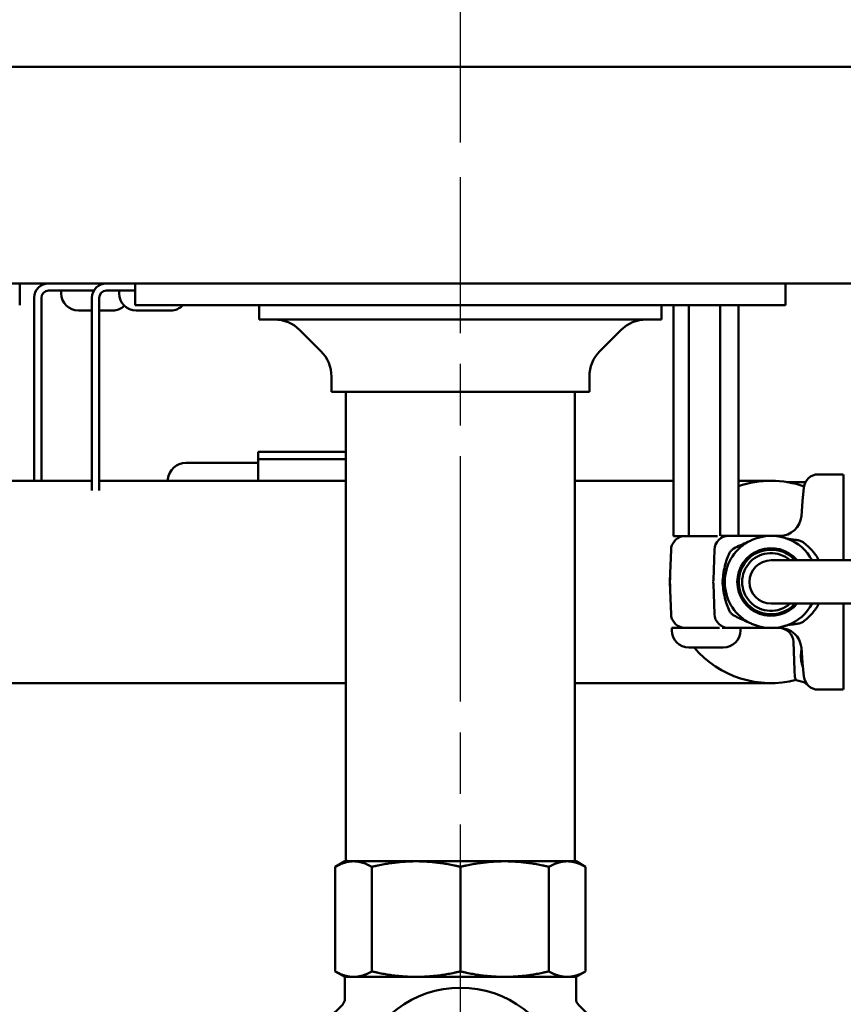
# Model space of a CAD drawing. Units: millimetres. Extents: x 0 to 3564, y 0 to 2520.
# Drawn here: x 425 to 539, y 2058 to 2194 of the extents above; entities that cross this region are included whole.
import ezdxf

# ---------------------------------------------------------------- set-up
doc = ezdxf.new("R2010")
doc.units = ezdxf.units.MM
doc.header["$LTSCALE"] = 6
doc.linetypes.add('CHAIN', pattern=[0.3543, 0.2362, -0.0295, 0.0591, -0.0295])
for name, color, linetype, lineweight in [('Centerline (ISO)', 7, 'Continuous', 25), ('Dimension (ISO)', 7, 'Continuous', 25), ('Visible (ISO)', 7, 'Continuous', 50)]:
    doc.layers.add(name, color=color, linetype=linetype, lineweight=lineweight)
doc.styles.add('Note Text (DIN)', font='isocpeur.ttf')
doc.dimstyles.new('Bemaßung Höller', dxfattribs={"dimscale": 6, "dimtxt": 2.5, "dimasz": 2.5, "dimexe": 3.175, "dimexo": 0.8, "dimgap": 0.8, "dimtad": 1, "dimdec": 1, "dimrnd": 1e-08, "dimtxsty": 'Note Text (DIN)', "dimcen": 0.09, "dimdle": 10, "dimclrd": 256, "dimclre": 256, "dimclrt": 256, "dimadec": 1, "dimazin": 2, "dimtfac": 1, "dimtmove": 0, "dimatfit": 3, "dimfxl": 0, "dimtolj": 1, "dimtzin": 0, "dimlwd": -1, "dimlwe": -1, "dimarcsym": 0})

# ---------------------------------------------------------------- blocks, each defined once
blk = doc.blocks.new('*D5')
at = {"layer": 'Defpoints', "color": 0}
for p in [(273.16, 2342.88), (273.16, 2302.31), (485.66, 2172.51)]:
    blk.add_point(p, dxfattribs=at)
at = {"layer": 'Dimension (ISO)'}
for p, q in [((273.16, 2307.11), (273.16, 2361.93)), ((485.66, 2177.31), (485.66, 2361.93)), ((470.66, 2342.88), (288.16, 2342.88))]:
    blk.add_line(p, q, dxfattribs=at)
for points in [[(288.16, 2345.38), (288.16, 2340.38), (273.16, 2342.88)], [(470.66, 2345.38), (470.66, 2340.38), (485.66, 2342.88)]]:
    blk.add_solid(points, dxfattribs=at)
at = {"layer": 'Dimension (ISO)', "insert": (358.78, 2365.68), "char_height": 15, "attachment_point": 1, "style": 'Note Text (DIN)'}
blk.add_mtext('\\A1;212,5', dxfattribs=at)
blk = doc.blocks.new('*D8')
at = {"layer": 'Defpoints', "color": 0}
for p in [(303.16, 2160.31), (1398.16, 2160.31), (1398.16, 1909.42)]:
    blk.add_point(p, dxfattribs=at)
at = {"layer": 'Dimension (ISO)'}
for p, q in [((303.16, 2155.51), (303.16, 1890.37)), ((1398.16, 2155.51), (1398.16, 1890.37)), ((318.16, 1909.42), (1383.16, 1909.42))]:
    blk.add_line(p, q, dxfattribs=at)
for points in [[(318.16, 1911.92), (318.16, 1906.92), (303.16, 1909.42)], [(1383.16, 1911.92), (1383.16, 1906.92), (1398.16, 1909.42)]]:
    blk.add_solid(points, dxfattribs=at)
at = {"layer": 'Dimension (ISO)', "insert": (832.66, 1929.22), "char_height": 15, "attachment_point": 1, "style": 'Note Text (DIN)'}
blk.add_mtext('\\A1;1095', dxfattribs=at)

msp = doc.modelspace()

# ---------------------------------------------------------------- linework, layer by layer
at = {"layer": 'Centerline (ISO)', "linetype": 'CHAIN', "ltscale": 23.990969}
msp.add_line((485.66, 1946.91), (485.66, 2172.51), dxfattribs=at)
at = {"layer": 'Visible (ISO)'}
for p, q in [((1373.76, 2187.81), (327.56, 2187.81)), ((1395.66, 2157.81), (305.66, 2157.81)), ((424.66, 2157.81), (424.66, 2154.81)), ((440.66, 2154.81), (440.66, 2157.81)), ((530.66, 2154.81), (530.66, 2157.81)), ((434.92, 2156.81), (428.66, 2156.81)), ((430.41, 2156.43), (430.41, 2156.81)), ((440.66, 2156.81), (436.66, 2156.81)), ((438.41, 2156.43), (438.41, 2156.81)), ((426.66, 2155.81), (426.66, 2130.48)), ((427.66, 2130.48), (427.66, 2155.81)), ((434.66, 2155.81), (434.66, 2129.13)), ((435.66, 2129.13), (435.66, 2155.81)), ((434.66, 2154.06), (432.78, 2154.06)), ((437.54, 2154.06), (435.66, 2154.06)), ((440.66, 2154.81), (530.66, 2154.81)), ((445.54, 2154.06), (440.78, 2154.06)), ((457.81, 2152.81), (457.81, 2154.81)), ((513.51, 2152.81), (513.51, 2154.81)), ((515.16, 2122.81), (515.16, 2154.81)), ((517.26, 2122.81), (517.26, 2154.81)), ((521.63, 2122.85), (521.63, 2154.81)), ((524.15, 2122.86), (524.15, 2154.81)), ((513.51, 2152.81), (457.81, 2152.81)), ((466.34, 2148.44), (463.44, 2151.34)), ((504.97, 2148.44), (507.87, 2151.34)), ((467.81, 2142.81), (467.81, 2144.91)), ((503.51, 2142.81), (503.51, 2144.91)), ((503.51, 2142.81), (467.81, 2142.81)), ((469.81, 2078.11), (469.81, 2142.81)), ((501.51, 2078.11), (501.51, 2142.81)), ((469.81, 2134.5), (457.66, 2134.5)), ((457.66, 2133.46), (457.66, 2134.5)), ((457.66, 2133.46), (457.66, 2130.48)), ((469.81, 2133.46), (457.66, 2133.46)), ((447.66, 2132.96), (457.66, 2132.96)), ((393.16, 2130.48), (434.66, 2130.48)), ((435.66, 2130.48), (469.81, 2130.48)), ((501.51, 2130.48), (508.66, 2130.48)), ((515.16, 2130.48), (508.66, 2130.48)), ((528.66, 2130.48), (524.15, 2130.48)), ((538.32, 2131.38), (535.19, 2131.38)), ((538.66, 2127.6), (538.66, 2131.35)), ((533.42, 2130.31), (530.85, 2130.31)), ((533.03, 2127.66), (533.2, 2129.55)), ((533.03, 2127.66), (532.85, 2125.59)), ((538.66, 2127.6), (538.66, 2125.68)), ((538.66, 2119.48), (538.66, 2125.68)), ((516.4, 2122.81), (515.16, 2122.81)), ((517.26, 2122.81), (516.45, 2122.81)), ((521.22, 2122.81), (517.26, 2122.81)), ((522.81, 2122.86), (521.72, 2122.86)), ((528.65, 2122.86), (522.81, 2122.86)), ((529.86, 2122.86), (528.66, 2122.86)), ((514.81, 2120.92), (514.66, 2116.57)), ((520.81, 2120.92), (520.67, 2116.76)), ((525.44, 2122.02), (525.44, 2122.02)), ((540.66, 2119.48), (528.66, 2119.48)), ((514.66, 2116.39), (514.81, 2112.04)), ((520.66, 2116.57), (520.67, 2116.76)), ((520.67, 2116.2), (520.66, 2116.39)), ((520.67, 2116.2), (520.81, 2112.04)), ((528.66, 2113.48), (540.66, 2113.48)), ((538.66, 2107.28), (538.66, 2113.48)), ((521.5, 2110.15), (514.91, 2110.15)), ((514.91, 2109.77), (514.91, 2110.15)), ((521.9, 2110.11), (522.81, 2110.11)), ((522.81, 2110.11), (528.66, 2110.11)), ((524.41, 2109.77), (524.41, 2110.11)), ((527.14, 2110.29), (527.14, 2110.29)), ((528.66, 2110.11), (529.86, 2110.11)), ((522.04, 2107.4), (517.28, 2107.4)), ((531.77, 2108.17), (531.9, 2104.26)), ((532.85, 2107.37), (533.03, 2105.3)), ((538.66, 2107.28), (538.66, 2105.36)), ((533.2, 2103.41), (533.03, 2105.3)), ((538.66, 2101.61), (538.66, 2105.36)), ((531.94, 2103.36), (531.9, 2104.26)), ((389.83, 2102.48), (469.81, 2102.48)), ((501.51, 2102.48), (508.66, 2102.48)), ((508.66, 2102.48), (528.66, 2102.48)), ((535.19, 2101.58), (538.32, 2101.58)), ((469.66, 2077.81), (468.34, 2077.05)), ((470.87, 2077.81), (469.66, 2077.81)), ((479.53, 2077.81), (470.87, 2077.81)), ((479.53, 2077.81), (491.78, 2077.81)), ((500.44, 2077.81), (491.78, 2077.81)), ((501.66, 2077.81), (500.44, 2077.81)), ((501.66, 2077.81), (502.97, 2077.05)), ((468.34, 2077.05), (468.34, 2062.57)), ((473.41, 2062.57), (473.41, 2077.05)), ((485.66, 2077.05), (485.66, 2062.57)), ((497.9, 2062.57), (497.9, 2077.05)), ((502.97, 2062.57), (502.97, 2077.05)), ((469.66, 2061.81), (468.34, 2062.57)), ((501.66, 2061.81), (502.97, 2062.57)), ((469.66, 2061.81), (470.87, 2061.81)), ((469.66, 2061.81), (469.66, 2058.72)), ((470.87, 2061.81), (479.53, 2061.81)), ((491.78, 2061.81), (479.53, 2061.81)), ((491.78, 2061.81), (500.44, 2061.81)), ((500.44, 2061.81), (501.66, 2061.81)), ((501.66, 2061.81), (501.66, 2058.72)), ((469.36, 2058.01), (467.45, 2056.1)), ((501.95, 2058.01), (503.86, 2056.1))]:
    msp.add_line(p, q, dxfattribs=at)
for centre, radius, start, end in [((428.66, 2155.81), 2, 90, 180), ((436.66, 2155.81), 2, 90, 180), ((428.66, 2155.81), 1, 90, 180), ((432.78, 2156.43), 2.37, 180, 270), ((436.66, 2155.81), 1, 90, 180), ((440.78, 2156.43), 2.37, 180, 270), ((437.54, 2156.43), 2.37, 270, 313.1212), ((445.54, 2156.43), 2.37, 270, 316.8788), ((459.91, 2147.81), 5, 45, 90), ((511.41, 2147.81), 5, 90, 135), ((462.81, 2144.91), 5, 0, 45), ((508.51, 2144.91), 5, 135, 180), ((447.66, 2130.46), 2.5, 90, 174.6446), ((484.99, 2126.96), 40, 174.6446, 174.9467), ((528.66, 2116.48), 14, 70.9849, 108.7763), ((535.19, 2129.38), 2, 90, 175), ((538.32, 2129.38), 2, 80.4254, 90), ((529.86, 2125.86), 3, 270, 355), ((516.81, 2120.86), 2, 102.5886, 178), ((528.66, 2116.48), 14, 153.1329, 153.4555), ((522.81, 2120.86), 2, 90, 178), ((528.66, 2116.48), 6.38, 72.7229, 115.1821), ((528.66, 2116.48), 6.41, 27.9197, 69.1808), ((528.66, 2116.48), 6.41, 120.1744, 239.8411), ((528.66, 2116.48), 4.68, 39.9195, 320.0805), ((528.66, 2116.48), 4.48, 42.0973, 317.9027), ((528.66, 2116.48), 4, 48.5904, 311.4096), ((528.66, 2116.48), 3, 90, 270), ((528.66, 2116.48), 14, 176, 184), ((526.82, 2116.42), 4.87, 175.4141, 178.4688), ((517.16, 2116.48), 2.5, 178, 182), ((524.53, 2116.48), 2.57, 178.4711, 181.5289), ((526.82, 2116.54), 4.87, 181.5312, 184.5859), ((528.66, 2116.48), 6.41, 290.8239, 332.0803), ((516.81, 2112.11), 2, 182, 257.4114), ((522.81, 2112.11), 2, 182, 270), ((528.66, 2116.48), 14, 206.5445, 206.8671), ((528.66, 2116.48), 6.38, 244.7935, 287.2845), ((529.77, 2108.11), 2, 2, 90), ((529.86, 2107.11), 3, 5, 90), ((517.28, 2109.77), 2.37, 180, 270), ((522.04, 2109.77), 2.37, 270, 0), ((528.66, 2116.48), 14, 220.4174, 284.4418), ((532.54, 2103.38), 0.6, 182, 265.3282), ((535.19, 2103.58), 2, 185, 270), ((532.32, 2100.79), 2, 44.254, 85.3282), ((538.32, 2103.58), 2, 270, 279.5746), ((470.11, 2078.11), 0.3, 180, 270), ((501.21, 2078.11), 0.3, 270, 0), ((485.66, 2045.81), 14.5, 302.3088, 237.6912), ((468.66, 2058.72), 1, 315, 0), ((502.66, 2058.72), 1, 180, 225)]:
    msp.add_arc(centre, radius, start, end, dxfattribs=at)
msp.add_ellipse((523.16, 2116.48), major_axis=(0, -2.5), ratio=0.999688, start_param=4.677482, end_param=4.747295, dxfattribs=at)
for points, knots in [([(530.55, 2122.57), (530.61, 2122.55), (530.68, 2122.53), (530.81, 2122.5), (530.87, 2122.48), (530.93, 2122.47)], [0, 0, 0, 0, 0.02025693, 0.02025693, 0.03969866, 0.03969866, 0.03969866, 0.03969866]), ([(530.93, 2122.47), (531.14, 2122.42), (531.34, 2122.39), (531.77, 2122.34), (531.96, 2122.32), (532.34, 2122.27), (532.52, 2122.24), (532.83, 2122.14), (532.96, 2122.08), (533.08, 2121.99)], [0.0000375, 0.0000375, 0.0000375, 0.0000375, 0.0632655, 0.0632655, 0.1258463, 0.1258463, 0.1928754, 0.1928754, 0.2489096, 0.2489096, 0.2489096, 0.2489096]), ([(522.9, 2120.51), (522.9, 2120.52), (522.91, 2120.52), (522.97, 2120.65), (523.06, 2120.76), (523.26, 2120.96), (523.38, 2121.04), (523.51, 2121.11)], [0, 0, 0, 0, 0.00153119, 0.00153119, 0.04389183, 0.04389183, 0.08756085, 0.08756085, 0.08756085, 0.08756085]), ([(523.51, 2121.11), (523.79, 2121.28), (524.11, 2121.43), (524.76, 2121.72), (525.09, 2121.87), (525.44, 2122.02)], [0.0000258, 0.0000258, 0.0000258, 0.0000258, 0.0979067, 0.0979067, 0.1840731, 0.1840731, 0.1840731, 0.1840731]), ([(525.44, 2122.02), (525.52, 2122.06), (525.6, 2122.09), (525.77, 2122.17), (525.86, 2122.21), (525.94, 2122.25)], [0.00000409, 0.00000409, 0.00000409, 0.00000409, 0.02685296, 0.02685296, 0.0554922, 0.0554922, 0.0554922, 0.0554922]), ([(533.08, 2121.99), (533.54, 2121.65), (533.97, 2121.25), (534.71, 2120.41), (535.03, 2119.96), (535.29, 2119.48)], [0.0000042, 0.0000042, 0.0000042, 0.0000042, 0.1733831, 0.1733831, 0.3379197, 0.3379197, 0.3379197, 0.3379197]), ([(521.97, 2116.81), (521.99, 2117.04), (522.02, 2117.27), (522.1, 2117.9), (522.17, 2118.29), (522.41, 2119.29), (522.62, 2119.96), (522.9, 2120.51)], [0, 0, 0, 0, 0.0696867, 0.0696867, 0.1907428, 0.1907428, 0.379362, 0.379362, 0.379362, 0.379362]), ([(522.9, 2112.45), (522.62, 2113), (522.41, 2113.67), (522.17, 2114.67), (522.1, 2115.06), (522.02, 2115.69), (521.99, 2115.92), (521.97, 2116.15)], [0, 0, 0, 0, 0.1869897, 0.1869897, 0.3068918, 0.3068918, 0.3759391, 0.3759391, 0.3759391, 0.3759391]), ([(535.3, 2113.48), (535.03, 2113.01), (534.72, 2112.57), (533.99, 2111.72), (533.55, 2111.32), (533.08, 2110.97)], [0.214399, 0.214399, 0.214399, 0.214399, 0.313514, 0.313514, 0.4220408, 0.4220408, 0.4220408, 0.4220408]), ([(523.51, 2111.85), (523.38, 2111.92), (523.26, 2112), (523.06, 2112.2), (522.97, 2112.31), (522.91, 2112.44), (522.9, 2112.44), (522.9, 2112.45)], [0.00001902, 0.00001902, 0.00001902, 0.00001902, 0.04355892, 0.04355892, 0.08584897, 0.08584897, 0.08743722, 0.08743722, 0.08743722, 0.08743722]), ([(525.44, 2110.94), (525.08, 2111.1), (524.74, 2111.25), (524.08, 2111.55), (523.77, 2111.69), (523.51, 2111.85)], [0.0000016, 0.0000016, 0.0000016, 0.0000016, 0.1158433, 0.1158433, 0.2325961, 0.2325961, 0.2325961, 0.2325961]), ([(525.94, 2110.71), (525.85, 2110.75), (525.77, 2110.79), (525.6, 2110.87), (525.52, 2110.9), (525.44, 2110.94)], [0, 0, 0, 0, 0.02848744, 0.02848744, 0.05533836, 0.05533836, 0.05533836, 0.05533836]), ([(530.93, 2110.49), (530.87, 2110.48), (530.81, 2110.46), (530.68, 2110.43), (530.61, 2110.41), (530.55, 2110.39)], [0.00000055, 0.00000055, 0.00000055, 0.00000055, 0.01941455, 0.01941455, 0.03960209, 0.03960209, 0.03960209, 0.03960209]), ([(533.08, 2110.97), (532.96, 2110.88), (532.83, 2110.82), (532.52, 2110.72), (532.33, 2110.69), (531.95, 2110.64), (531.76, 2110.62), (531.34, 2110.57), (531.14, 2110.54), (530.93, 2110.49)], [0.0000067, 0.0000067, 0.0000067, 0.0000067, 0.0445212, 0.0445212, 0.0976734, 0.0976734, 0.1462683, 0.1462683, 0.1963281, 0.1963281, 0.1963281, 0.1963281]), ([(533.1, 2104.44), (533.1, 2104.5), (533.09, 2104.56), (533.05, 2104.71), (533.02, 2104.8), (532.95, 2105.04), (532.9, 2105.21), (532.84, 2105.53), (532.82, 2105.67), (532.8, 2105.87), (532.8, 2105.94), (532.79, 2106.14), (532.79, 2106.28), (532.81, 2106.59), (532.83, 2106.76), (532.86, 2107.05), (532.87, 2107.16), (532.86, 2107.26)], [-0.3441226, -0.3441226, -0.3441226, -0.3441226, -0.3097116, -0.3097116, -0.2732031, -0.2732031, -0.2146328, -0.2146328, -0.1720488, -0.1720488, -0.1530032, -0.1530032, -0.1109176, -0.1109176, -0.0531438, -0.0531438, 0, 0, 0, 0])]:
    msp.add_open_spline(points, degree=3, knots=knots, dxfattribs=at)
for points, weights in [([(470.87, 2077.81), (469.66, 2077.81), (468.34, 2077.05)], [541.765877365, 541.765877365, 520.330298288]), ([(473.41, 2077.05), (472.09, 2077.81), (470.87, 2077.81)], [520.330298288, 541.765877365, 541.765877365]), ([(479.53, 2077.81), (476.59, 2077.81), (473.41, 2077.05)], [541.765877365, 541.765877365, 520.330298288]), ([(485.66, 2077.05), (482.47, 2077.81), (479.53, 2077.81)], [520.330298288, 541.765877365, 541.765877365]), ([(491.78, 2077.81), (488.84, 2077.81), (485.66, 2077.05)], [541.765877365, 541.765877365, 520.330298288]), ([(497.9, 2077.05), (494.72, 2077.81), (491.78, 2077.81)], [520.330298288, 541.765877365, 541.765877365]), ([(500.44, 2077.81), (499.22, 2077.81), (497.9, 2077.05)], [541.765877365, 541.765877365, 520.330298288]), ([(502.97, 2077.05), (501.66, 2077.81), (500.44, 2077.81)], [520.330298288, 541.765877365, 541.765877365]), ([(468.34, 2062.57), (469.66, 2061.81), (470.87, 2061.81)], [520.330298288, 541.765877365, 541.765877365]), ([(470.87, 2061.81), (472.09, 2061.81), (473.41, 2062.57)], [541.765877365, 541.765877365, 520.330298288]), ([(473.41, 2062.57), (476.59, 2061.81), (479.53, 2061.81)], [520.330298288, 541.765877365, 541.765877365]), ([(479.53, 2061.81), (482.47, 2061.81), (485.66, 2062.57)], [541.765877365, 541.765877365, 520.330298288]), ([(485.66, 2062.57), (488.84, 2061.81), (491.78, 2061.81)], [520.330298288, 541.765877366, 541.765877366]), ([(491.78, 2061.81), (494.72, 2061.81), (497.9, 2062.57)], [541.765877366, 541.765877365, 520.330298288]), ([(497.9, 2062.57), (499.22, 2061.81), (500.44, 2061.81)], [520.330298288, 541.765877365, 541.765877365]), ([(500.44, 2061.81), (501.66, 2061.81), (502.97, 2062.57)], [541.765877365, 541.765877366, 520.330298288])]:
    msp.add_rational_spline(points, weights, degree=2, dxfattribs=at)

# ---------------------------------------------------------------- dimensions: what is measured, and where the dimension line sits
at = {"layer": 'Dimension (ISO)'}
for base, p1, p2, picture, middle in [((273.16, 2342.88), (485.66, 2172.51), (273.16, 2302.31), '*D5', (379.41, 2342.88)), ((1398.16, 1909.42), (303.16, 2160.31), (1398.16, 2160.31), '*D8', (850.66, 1909.42))]:
    dim = msp.add_linear_dim(base=base, p1=p1, p2=p2, angle=180, dimstyle='Bemaßung Höller', override={"dimgap": 0.8, "dimdec": 1, "dimtol": 0, "dimlim": 0, "dimtp": 0, "dimtm": 0, "dimtdec": 2, "dimtofl": 0, "dimatfit": 1}, dxfattribs=at)
    dim.commit()
    dim.dimension.update_dxf_attribs({"geometry": picture, "text_midpoint": middle, "dimtype": 160})

doc.saveas('drawing.dxf')
